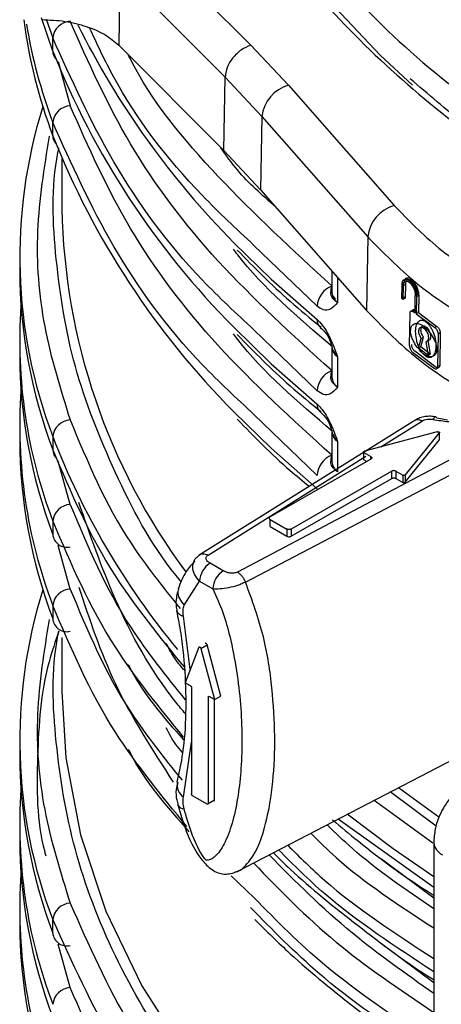
# Model space of a CAD drawing. Units: millimetres. Extents: x 5 to 292, y 5 to 415.
# Drawn here: x 104 to 106, y 157 to 164 of the extents above; entities that cross this region are included whole.
import ezdxf

# ---------------------------------------------------------------- set-up
doc = ezdxf.new("R2010")
doc.units = ezdxf.units.MM

msp = doc.modelspace()

# ---------------------------------------------------------------- linework, layer by layer
at = {"color": 7, "linetype": 'Continuous', "lineweight": 25}
for p, q in [((104.4542, 164.1204), (105.1667, 163.4051)), ((104.2808, 163.9024), (104.2747, 163.4035)), ((104.2808, 163.9024), (104.9934, 163.1871)), ((103.8289, 163.3639), (103.7533, 163.5884)), ((103.7867, 163.5732), (103.8289, 163.4537)), ((103.8289, 163.3639), (103.8289, 163.4537)), ((104.2747, 163.4035), (104.9841, 162.6914)), ((105.1667, 163.4051), (105.4205, 163.1339)), ((104.9841, 162.6914), (104.9934, 163.1871)), ((104.9934, 163.1871), (105.2424, 162.9214)), ((105.4205, 163.1339), (106.1353, 162.3206)), ((105.2424, 162.9214), (105.2331, 162.4256)), ((105.2424, 162.9214), (105.9572, 162.1081)), ((103.8289, 162.7923), (103.8289, 162.8821)), ((104.9841, 162.6914), (105.2331, 162.4256)), ((103.8906, 162.6359), (103.8906, 162.3008)), ((105.2331, 162.4256), (105.9493, 161.6107)), ((105.9572, 162.1081), (105.9493, 161.6107)), ((103.6054, 161.9727), (103.6054, 161.8829)), ((105.7151, 161.8772), (105.7151, 161.7323)), ((106.1987, 161.7902), (106.1886, 161.7843)), ((106.1871, 161.6921), (106.1886, 161.7843)), ((106.1965, 161.7775), (106.1951, 161.6852)), ((106.211, 161.7858), (106.1965, 161.7775)), ((106.211, 161.7858), (106.2095, 161.6935)), ((105.7384, 161.6909), (105.7213, 161.7091)), ((106.2015, 161.7004), (106.1871, 161.6921)), ((106.1951, 161.6852), (106.1871, 161.6921)), ((106.2095, 161.6935), (106.1951, 161.6852)), ((106.2095, 161.6935), (106.2015, 161.7004)), ((106.2765, 161.5951), (106.2784, 161.7105)), ((106.2784, 161.7105), (106.2927, 161.7187)), ((106.2867, 161.7039), (106.2849, 161.5885)), ((106.3011, 161.7122), (106.2867, 161.7039)), ((106.3011, 161.7122), (106.2992, 161.5968)), ((106.2395, 161.3737), (106.2429, 161.5929)), ((106.264, 161.6051), (106.2765, 161.5951)), ((106.2784, 161.6133), (106.2909, 161.6034)), ((106.2992, 161.5968), (106.2849, 161.5885)), ((106.2849, 161.5885), (106.4104, 161.4953)), ((106.2992, 161.5968), (106.4246, 161.5035)), ((106.2686, 161.5197), (106.2674, 161.519)), ((106.4246, 161.5035), (106.4104, 161.4953)), ((106.4466, 161.459), (106.4323, 161.4508)), ((106.4466, 161.459), (106.4431, 161.2398)), ((103.6054, 161.4011), (103.6054, 161.3113)), ((106.3005, 161.3562), (106.3185, 161.4225)), ((106.3148, 161.3644), (106.3328, 161.4308)), ((106.3185, 161.4225), (106.3328, 161.4308)), ((106.3492, 161.3995), (106.365, 161.3077)), ((106.3634, 161.4077), (106.3615, 161.4066)), ((106.3634, 161.4077), (106.3793, 161.3159)), ((106.4323, 161.4508), (106.4289, 161.2316)), ((105.7151, 161.3648), (105.7151, 161.1607)), ((106.406, 161.2184), (106.2597, 161.3282)), ((106.4203, 161.2266), (106.274, 161.3364)), ((106.3148, 161.3644), (106.3005, 161.3562)), ((106.365, 161.3077), (106.3005, 161.3562)), ((106.3793, 161.3159), (106.3148, 161.3644)), ((105.7529, 161.2973), (105.7529, 161.0932)), ((106.3793, 161.3159), (106.365, 161.3077)), ((106.4431, 161.2398), (106.4289, 161.2316)), ((106.2636, 160.8599), (104.8185, 159.9565)), ((106.4965, 160.87), (106.4244, 160.8823)), ((103.6054, 160.8295), (103.6054, 160.7397)), ((105.7151, 160.7933), (105.7151, 160.5891)), ((106.427, 160.7915), (105.9345, 160.6595)), ((103.8289, 160.7591), (103.8289, 160.6693)), ((105.7529, 160.7257), (105.7529, 160.5216)), ((106.4402, 160.7838), (106.2099, 160.4999)), ((106.2099, 160.4509), (106.4402, 160.7348)), ((106.4402, 160.7838), (106.4402, 160.7348)), ((106.6518, 160.6759), (105.0765, 159.843)), ((105.1309, 159.7755), (106.7091, 160.6018)), ((105.9779, 160.607), (105.2979, 160.2158)), ((105.9316, 160.6502), (105.978, 160.6233)), ((105.9316, 160.6012), (105.9316, 160.6502)), ((105.9316, 160.6012), (105.9497, 160.5907)), ((106.1191, 160.5252), (105.4391, 160.134)), ((106.1191, 160.4762), (106.1191, 160.5252)), ((106.1474, 160.5251), (106.1938, 160.4983)), ((106.1474, 160.5251), (106.1474, 160.4762)), ((105.4391, 160.085), (106.1191, 160.4762)), ((106.1474, 160.4762), (106.1938, 160.4493)), ((106.1938, 160.4983), (106.1938, 160.4493)), ((106.2099, 160.4999), (106.2099, 160.4509)), ((105.2979, 160.1994), (105.4108, 160.134)), ((105.2979, 160.1504), (105.2979, 160.1994)), ((103.8289, 160.1876), (103.8289, 160.0977)), ((105.2979, 160.1504), (105.4108, 160.085)), ((105.4108, 160.134), (105.4108, 160.085)), ((105.4391, 160.134), (105.4391, 160.085)), ((104.9809, 159.8511), (104.8913, 159.903)), ((104.7158, 159.6194), (104.8204, 159.7806)), ((104.8204, 159.7806), (104.9101, 159.7287)), ((103.8289, 159.616), (103.8289, 159.5262)), ((104.668, 159.582), (104.6677, 159.5838)), ((103.8906, 159.4016), (103.8906, 159.0347)), ((104.8161, 159.3346), (104.7239, 159.0951)), ((104.8294, 159.327), (104.8719, 159.3514)), ((104.8294, 159.327), (104.9216, 158.9806)), ((104.9641, 159.005), (104.8719, 159.3514)), ((104.7592, 159.0746), (104.7239, 159.0951)), ((104.7663, 159.0623), (104.7663, 158.3438)), ((104.8792, 158.9969), (104.8792, 158.2784)), ((104.9216, 158.9806), (104.8863, 159.001)), ((104.9216, 158.9806), (104.9641, 159.005)), ((104.9217, 158.3028), (104.9217, 158.9806)), ((103.6054, 158.7065), (103.6054, 158.6167)), ((105.0785, 157.8215), (106.6137, 158.6194)), ((104.8722, 158.2743), (104.7734, 158.3315)), ((104.6747, 158.2667), (104.6741, 158.2697)), ((104.8792, 158.2784), (104.9217, 158.3028)), ((103.6054, 158.135), (103.6054, 158.0451)), ((106.4029, 158.0143), (106.4029, 153.7114)), ((105.1899, 157.6406), (105.0334, 157.7896)), ((103.6054, 157.5634), (103.6054, 157.4736)), ((105.1899, 157.5508), (105.1637, 157.5756)), ((103.8289, 157.4032), (103.8289, 157.493))]:
    msp.add_line(p, q, dxfattribs=at)
at = {"color": 8, "linetype": 'Continuous', "lineweight": 25}
for p, q in [((103.8647, 163.2946), (103.9462, 162.9947)), ((105.6144, 161.6393), (105.1883, 162.0511)), ((105.7529, 161.8342), (105.7529, 161.6648)), ((106.2768, 161.6124), (106.264, 161.6051)), ((105.6144, 161.0677), (105.1883, 161.4795)), ((105.6144, 160.4961), (105.1883, 160.908)), ((106.0456, 160.6892), (106.3259, 160.8647)), ((103.9462, 160.3001), (103.8664, 160.5935)), ((104.8777, 159.9582), (105.9444, 160.6259)), ((105.978, 160.607), (105.978, 160.6233)), ((103.9462, 159.7285), (103.8664, 160.0219)), ((104.7582, 159.1841), (104.712, 159.5459)), ((104.8863, 159.001), (104.8792, 158.9969)), ((104.712, 158.3211), (104.7663, 158.6922)), ((106.4203, 158.1246), (106.1079, 158.3565)), ((106.1654, 158.3871), (106.4374, 158.1876)), ((105.9995, 158.3002), (106.3961, 158.0138)), ((105.7579, 158.1746), (106.4029, 157.7125)), ((103.9462, 157.0339), (103.8664, 157.3273))]:
    msp.add_line(p, q, dxfattribs=at)
at = {"color": 7, "linetype": 'Continuous', "lineweight": 25, "flags": 128}
msp.add_lwpolyline([(106.2591, 163.1344), (106.0412, 163.3367), (105.6272, 163.7792), (105.2777, 164.2398), (104.995, 164.7155), (104.7811, 165.203), (104.6374, 165.699), (104.5649, 166.2001), (104.5642, 166.703), (104.6168, 167.1128)], dxfattribs=at)
at = {"color": 8, "linetype": 'Continuous', "lineweight": 25, "flags": 128}
for points in [[(105.0529, 162.0689), (105.3044, 161.8231), (105.6144, 161.5494)], [(105.0529, 161.4974), (105.3044, 161.2515), (105.6144, 160.9779)], [(105.0529, 160.9258), (105.3044, 160.6799), (105.6144, 160.4063)], [(103.8906, 159.0347), (103.9174, 158.5866), (104.0165, 158.0661), (104.188, 157.5519), (104.4307, 157.0473), (104.7432, 156.5557), (105.1233, 156.0803), (105.5685, 155.624), (106.0761, 155.19), (106.4029, 154.9459)], [(105.8177, 158.2084), (106.1292, 157.9748), (106.4029, 157.786)], [(106.0505, 157.9047), (106.0761, 157.8846), (106.4029, 157.6405)], [(106.0505, 157.3332), (106.0761, 157.313), (106.4029, 157.0689)]]:
    msp.add_lwpolyline(points, dxfattribs=at)
at = {"color": 7, "linetype": 'Continuous', "lineweight": 25}
for centre, radius, start, end in [((107.1353, 164.0343), 3.532, 187.45464, 200.58639), ((107.1531, 164.1294), 3.5505, 189.46786, 200.56538), ((103.9546, 163.4401), 0.1265, 93.82037, 173.80303), ((109.122, 166.0998), 5.7276, 206.52199, 224.72954), ((108.987, 165.4118), 5.5498, 201.65457, 224.85681), ((103.9064, 163.3636), 0.0775, 179.79776, 221.78351), ((105.4876, 162.8968), 0.2464, 105.78708, 174.25688), ((107.0159, 161.9712), 3.4098, 162.62814, 200.8228), ((103.9546, 162.8685), 0.1265, 93.82037, 173.80303), ((108.987, 164.8403), 5.5498, 201.65457, 224.85681), ((103.9064, 162.7921), 0.0775, 179.79953, 221.78352), ((106.2024, 162.0834), 0.2464, 105.78747, 174.25657), ((107.0669, 161.8929), 3.4615, 180.16561, 200.70056), ((105.7747, 161.6282), 0.1606, 112.49578, 176.04344), ((105.8023, 161.7367), 0.0873, 182.93113, 235.49985), ((107.0325, 161.4037), 3.4267, 176.01143, 200.78644), ((107.0669, 161.3213), 3.4615, 180.16561, 200.70056), ((105.7747, 161.0566), 0.1606, 112.49578, 176.04344), ((105.8023, 161.1652), 0.0873, 182.93113, 235.49985), ((107.0325, 160.8321), 3.4267, 176.01143, 200.78644), ((103.9546, 160.7455), 0.1265, 93.81927, 173.8029), ((107.0669, 160.7497), 3.4615, 180.16561, 200.70056), ((108.6482, 162.6139), 5.1639, 201.04995, 219.6413), ((103.9073, 160.6693), 0.0784, 180.00403, 229.65574), ((105.7747, 160.485), 0.1606, 112.49578, 176.04344), ((105.8023, 160.5936), 0.0873, 182.93113, 235.49985), ((103.9546, 160.1739), 0.1265, 93.81927, 173.8029), ((103.9234, 160.1064), 0.0949, 185.24129, 283.92794), ((104.9737, 159.7736), 0.1535, 122.50475, 177.38188), ((105.0634, 159.7217), 0.1535, 122.50703, 177.3801), ((103.9546, 159.6023), 0.1265, 93.81927, 173.8029), ((107.0159, 158.7051), 3.4098, 162.62814, 200.8228), ((103.9234, 159.5348), 0.0949, 185.24129, 283.92794), ((107.0669, 158.6267), 3.4615, 180.16561, 200.70056), ((107.0325, 158.1375), 3.4267, 176.01143, 200.78644), ((107.0669, 158.0552), 3.4615, 180.16561, 200.70056), ((107.0325, 157.5659), 3.4267, 176.01143, 200.78644), ((103.9546, 157.4793), 0.1265, 93.81988, 173.80229), ((107.0669, 157.4836), 3.4615, 180.16561, 200.70056), ((103.9234, 157.4118), 0.0949, 185.24116, 283.92728), ((103.9546, 156.9077), 0.1265, 93.81988, 173.80229)]:
    msp.add_arc(centre, radius, start, end, dxfattribs=at)
at = {"color": 8, "linetype": 'Continuous', "lineweight": 25}
for centre, radius, start, end in [((108.15, 162.3809), 4.2602, 181.07681, 216.49671), ((105.6801, 161.5457), 0.0657, 176.77185, 228.8306), ((105.8023, 161.3693), 0.0873, 182.93113, 235.49985), ((105.6801, 160.9742), 0.0657, 176.77185, 228.8306), ((105.8023, 160.7977), 0.0873, 182.93113, 235.49985), ((104.7196, 159.5999), 0.0546, 199.23716, 262.04518), ((104.7745, 158.4067), 0.1059, 170.22445, 233.89865), ((104.7138, 158.2874), 0.0442, 207.83469, 272.6308), ((106.5028, 158.0242), 0.1004, 185.66546, 245.53261)]:
    msp.add_arc(centre, radius, start, end, dxfattribs=at)
at = {"color": 7, "linetype": 'Continuous', "lineweight": 25}
for points, knots in [([(121.8217, 164.9009), (121.3891, 164.7054), (120.5239, 164.3144), (119.0561, 163.8819), (117.5068, 163.5755), (115.9354, 163.4158), (114.3856, 163.3918), (112.8885, 163.4932), (111.4373, 163.7167), (110.0618, 164.0573), (108.7901, 164.5076), (107.6485, 165.0578), (106.6598, 165.6962), (105.8456, 166.4093), (105.2183, 167.1821), (104.8061, 167.9982), (104.6041, 168.6924), (104.6218, 169.1087), (104.6275, 169.2423)], [0, 0, 0, 0, 0.068141, 0.136282, 0.204424, 0.272565, 0.335973, 0.39938, 0.462787, 0.526195, 0.589602, 0.65301, 0.716417, 0.779824, 0.843232, 0.906639, 0.970047, 1, 1, 1, 1]), ([(121.8217, 163.9211), (121.4673, 163.7583), (120.7584, 163.4328), (119.5758, 163.0479), (118.3293, 162.7464), (117.0293, 162.54), (115.6993, 162.4295), (114.36, 162.4172), (113.0331, 162.5026), (111.74, 162.6842), (110.5014, 162.9586), (109.3373, 163.3212), (108.2665, 163.7658), (107.3061, 164.2849), (106.4715, 164.8698), (105.7767, 165.5109), (105.2308, 166.1975), (104.8499, 166.9182), (104.6334, 167.5979), (104.6218, 168.0355), (104.6169, 168.2224)], [0, 0, 0, 0, 0.056352, 0.112705, 0.169057, 0.225409, 0.281762, 0.338114, 0.394466, 0.450819, 0.507171, 0.563524, 0.619876, 0.676228, 0.732581, 0.788933, 0.845285, 0.901638, 0.95799, 1, 1, 1, 1]), ([(121.8217, 162.9412), (121.4673, 162.7785), (120.7584, 162.453), (119.5758, 162.068), (118.3293, 161.7666), (117.0293, 161.5601), (115.6993, 161.4497), (114.36, 161.4373), (113.0331, 161.5227), (111.74, 161.7043), (110.5014, 161.9787), (109.3373, 162.3413), (108.2665, 162.7859), (107.3061, 163.305), (106.4715, 163.89), (105.7767, 164.5311), (105.2308, 165.2176), (104.8499, 165.9384), (104.6334, 166.6181), (104.6218, 167.0557), (104.6169, 167.2426)], [0, 0, 0, 0, 0.056352, 0.112704, 0.169057, 0.225409, 0.281761, 0.338114, 0.394466, 0.450818, 0.507171, 0.563523, 0.619876, 0.676228, 0.73258, 0.788933, 0.845285, 0.901637, 0.95799, 1, 1, 1, 1]), ([(105.6001, 165.9799), (105.7817, 165.7804), (106.1451, 165.3814), (106.8393, 164.8333), (107.6318, 164.3314), (108.5236, 163.8857), (109.5003, 163.5011), (110.5498, 163.1832), (111.6586, 162.9362), (112.8122, 162.7637), (113.9958, 162.6679), (115.1941, 162.6504), (116.3915, 162.7117), (117.5726, 162.8512), (118.7225, 163.067), (119.8244, 163.3581), (120.8717, 163.7153), (121.505, 164.0084), (121.8217, 164.1549)], [0, 0, 0, 0, 0.0625, 0.125, 0.1875, 0.25, 0.3125, 0.375, 0.4375, 0.5, 0.5625, 0.625, 0.6875, 0.75, 0.8125, 0.875, 0.9375, 1, 1, 1, 1]), ([(105.6001, 165.0001), (105.7817, 164.8006), (106.1451, 164.4016), (106.8393, 163.8535), (107.6318, 163.3516), (108.5237, 162.9058), (109.5003, 162.5213), (110.5498, 162.2033), (111.6586, 161.9564), (112.8122, 161.7838), (113.9958, 161.688), (115.1941, 161.6706), (116.3915, 161.7318), (117.5726, 161.8713), (118.7225, 162.0872), (119.8244, 162.3782), (120.8717, 162.7355), (121.505, 163.0285), (121.8217, 163.1751)], [0, 0, 0, 0, 0.0625, 0.125, 0.1875, 0.25, 0.3125, 0.375, 0.4375, 0.5, 0.5625, 0.625, 0.6875, 0.75, 0.8125, 0.875, 0.9375, 1, 1, 1, 1]), ([(105.6, 164.0202), (105.7817, 163.8207), (106.1451, 163.4217), (106.8393, 162.8736), (107.6318, 162.3717), (108.5237, 161.926), (109.5003, 161.5414), (110.5498, 161.2235), (111.6586, 160.9766), (112.8122, 160.8039), (113.9958, 160.7082), (115.1941, 160.6907), (116.3915, 160.752), (117.5726, 160.8915), (118.7225, 161.1073), (119.8244, 161.3984), (120.8717, 161.7556), (121.505, 162.0487), (121.8217, 162.1952)], [0, 0, 0, 0, 0.0625, 0.125, 0.1875, 0.25, 0.3125, 0.375, 0.4375, 0.5, 0.5625, 0.625, 0.6875, 0.75, 0.8125, 0.875, 0.9375, 1, 1, 1, 1]), ([(103.7557, 163.5772), (103.8081, 163.575), (103.913, 163.5705), (104.0584, 163.5334), (104.1865, 163.479), (104.2453, 163.4287), (104.2747, 163.4035)], [0, 0, 0, 0, 0.249962, 0.499997, 0.749957, 1, 1, 1, 1]), ([(105.7132, 161.205), (105.4466, 161.4479), (104.9131, 161.9341), (104.3173, 162.7302), (104.0699, 163.2877), (103.9462, 163.5663)], [0, 0, 0, 0, 0.333219, 0.666792, 1, 1, 1, 1]), ([(105.1883, 162.0511), (105.0695, 162.1622), (104.6862, 162.5203), (104.3125, 163.0171), (104.1296, 163.4092), (104.0775, 163.5208)], [0, 0, 0, 0, 0.2432683, 0.7845414, 1, 1, 1, 1]), ([(105.1883, 161.4795), (105.0691, 161.5905), (104.6845, 161.9485), (104.2076, 162.6101), (103.9551, 163.1725), (103.8289, 163.4537)], [0, 0, 0, 0, 0.183486, 0.591743, 1, 1, 1, 1]), ([(105.1667, 163.4051), (105.1443, 163.3952), (105.0993, 163.3755), (105.0424, 163.3197), (105.0022, 163.2534), (104.9963, 163.2092), (104.9934, 163.1871)], [0, 0, 0, 0, 0.249999, 0.500001, 0.749997, 1, 1, 1, 1]), ([(107.8599, 162.0629), (107.7508, 162.122), (107.4685, 162.2748), (107.0519, 162.5439), (106.6174, 162.8553), (106.3647, 163.0734), (106.2441, 163.1776)], [0, 0, 0, 0, 0.1774235, 0.4590588, 0.7417329, 1, 1, 1, 1]), ([(105.7132, 160.6334), (105.4466, 160.8764), (104.9131, 161.3625), (104.3173, 162.1586), (104.0699, 162.7161), (103.9462, 162.9947)], [0, 0, 0, 0, 0.333219, 0.666792, 1, 1, 1, 1]), ([(105.1883, 160.908), (105.0691, 161.0189), (104.6845, 161.3769), (104.2076, 162.0385), (103.9551, 162.6009), (103.8289, 162.8821)], [0, 0, 0, 0, 0.183486, 0.591743, 1, 1, 1, 1]), ([(106.1353, 162.3206), (106.2309, 162.2227), (106.4182, 162.0309), (106.7974, 161.7747), (107.2467, 161.5415), (107.607, 161.422), (107.793, 161.3604)], [0, 0, 0, 0, 0.24429, 0.478726, 0.730966, 1, 1, 1, 1]), ([(105.9572, 162.1081), (106.0604, 162.0028), (106.2668, 161.7921), (106.6808, 161.5174), (107.1555, 161.2773), (107.5198, 161.1574), (107.702, 161.0974)], [0, 0, 0, 0, 0.25, 0.499999, 0.749998, 1, 1, 1, 1]), ([(105.075, 162.0194), (105.1899, 161.9022), (105.3651, 161.7234), (105.5709, 161.5566), (105.6418, 161.4991)], [0, 0, 0, 0, 0.655396, 1, 1, 1, 1]), ([(106.1886, 161.7843), (106.1894, 161.7927), (106.1911, 161.8095), (106.2024, 161.8231), (106.2184, 161.8253), (106.2378, 161.8151), (106.2574, 161.7937), (106.2737, 161.7648), (106.2849, 161.7327), (106.2861, 161.7135), (106.2867, 161.7039)], [0, 0, 0, 0, 0.122717, 0.246297, 0.370299, 0.496675, 0.626796, 0.75258, 0.876626, 1, 1, 1, 1]), ([(106.1965, 161.7775), (106.1972, 161.7844), (106.1982, 161.7948), (106.2034, 161.804), (106.2097, 161.8098), (106.2181, 161.8113), (106.2282, 161.8082), (106.2378, 161.8021), (106.2474, 161.7927), (106.2575, 161.7793), (106.2659, 161.7638), (106.2722, 161.7477), (106.2772, 161.7302), (106.2779, 161.7183), (106.2784, 161.7105)], [0, 0, 0, 0, 0.119809, 0.182639, 0.247334, 0.352295, 0.420583, 0.499277, 0.5772, 0.645296, 0.751623, 0.816614, 0.879747, 1, 1, 1, 1]), ([(106.203, 161.7927), (106.2038, 161.8007), (106.2054, 161.8173), (106.2159, 161.8305), (106.2283, 161.8332), (106.2408, 161.8295), (106.2525, 161.8219), (106.2642, 161.8103), (106.2767, 161.7936), (106.2892, 161.7701), (106.2994, 161.7399), (106.3005, 161.7212), (106.3011, 161.7122)], [0, 0, 0, 0, 0.118093, 0.243119, 0.349088, 0.419506, 0.501423, 0.57985, 0.649133, 0.759858, 0.882955, 1, 1, 1, 1]), ([(106.2927, 161.7187), (106.2922, 161.7265), (106.2913, 161.7424), (106.2825, 161.7679), (106.2719, 161.7875), (106.2614, 161.8013), (106.2517, 161.8108), (106.2421, 161.8167), (106.2321, 161.8196), (106.2218, 161.8174), (106.213, 161.8065), (106.2116, 161.7926), (106.211, 161.7858)], [0, 0, 0, 0, 0.119493, 0.245934, 0.354455, 0.424888, 0.505957, 0.583406, 0.650926, 0.755812, 0.881279, 1, 1, 1, 1]), ([(105.7529, 161.6648), (105.738, 161.676), (105.7097, 161.6973), (105.7071, 161.7349), (105.711, 161.7617), (105.7132, 161.7766)], [0, 0, 0, 0, 0.328695, 0.625746, 1, 1, 1, 1]), ([(105.7529, 161.6648), (105.7369, 161.646), (105.7114, 161.616), (105.6611, 161.6085), (105.6297, 161.6292), (105.6144, 161.6393)], [0, 0, 0, 0, 0.461102, 0.739503, 1, 1, 1, 1]), ([(105.9493, 161.6107), (106.0524, 161.5052), (106.2585, 161.2944), (106.6732, 161.0198), (107.1473, 160.7795), (107.5118, 160.6598), (107.6941, 160.5999)], [0, 0, 0, 0, 0.249991, 0.5, 0.749989, 1, 1, 1, 1]), ([(106.2429, 161.5929), (106.2433, 161.5964), (106.244, 161.6036), (106.249, 161.609), (106.2558, 161.6105), (106.2613, 161.6069), (106.264, 161.6051)], [0, 0, 0, 0, 0.248523, 0.496282, 0.747627, 1, 1, 1, 1]), ([(106.2573, 161.6011), (106.2575, 161.604), (106.258, 161.6102), (106.2612, 161.6153), (106.2651, 161.6176), (106.269, 161.6179), (106.2735, 161.6167), (106.2767, 161.6145), (106.2784, 161.6133)], [0, 0, 0, 0, 0.201934, 0.43514, 0.564228, 0.701386, 0.846626, 1, 1, 1, 1]), ([(105.6144, 161.5494), (105.6263, 161.538), (105.6505, 161.5146), (105.704, 161.4316), (105.7322, 161.3541), (105.7529, 161.2973)], [0, 0, 0, 0, 0.203418, 0.416878, 1, 1, 1, 1]), ([(106.2462, 161.4748), (106.2472, 161.4833), (106.249, 161.5002), (106.2607, 161.5159), (106.2754, 161.5236), (106.2937, 161.5249), (106.3137, 161.5186), (106.3369, 161.5036), (106.3589, 161.4829), (106.3831, 161.4537), (106.4036, 161.4214), (106.4167, 161.3902), (106.4227, 161.3671), (106.4233, 161.3549), (106.4235, 161.3486)], [0, 0, 0, 0, 0.082386, 0.164094, 0.241697, 0.311043, 0.410821, 0.499963, 0.606296, 0.688713, 0.813123, 0.892442, 0.943624, 1, 1, 1, 1]), ([(106.2804, 161.4716), (106.2817, 161.487), (106.2843, 161.5161), (106.299, 161.5379), (106.3136, 161.5456), (106.3253, 161.5462), (106.3376, 161.5426), (106.3501, 161.5351), (106.3626, 161.5237), (106.3749, 161.5087), (106.3866, 161.4903), (106.4012, 161.4608), (106.4153, 161.4173), (106.4171, 161.3851), (106.418, 161.3682)], [0, 0, 0, 0, 0.148634, 0.280977, 0.340331, 0.397415, 0.449591, 0.500635, 0.551977, 0.604444, 0.661317, 0.720614, 0.852918, 1, 1, 1, 1]), ([(105.6357, 161.4971), (105.653, 161.481), (105.6882, 161.4481), (105.7029, 161.403), (105.7104, 161.38)], [0, 0, 0, 0, 0.489527, 1, 1, 1, 1]), ([(106.3003, 161.3514), (106.2965, 161.356), (106.2833, 161.3717), (106.2657, 161.402), (106.2527, 161.4336), (106.247, 161.4567), (106.2465, 161.4686), (106.2462, 161.4748)], [0, 0, 0, 0, 0.139704, 0.484146, 0.711038, 0.849922, 1, 1, 1, 1]), ([(106.418, 161.3682), (106.4166, 161.3528), (106.4138, 161.3236), (106.3984, 161.3013), (106.3833, 161.2933), (106.3712, 161.2924), (106.3587, 161.2958), (106.3462, 161.3032), (106.3337, 161.3146), (106.3216, 161.3298), (106.3102, 161.3483), (106.2962, 161.3782), (106.2828, 161.4222), (106.2812, 161.4546), (106.2804, 161.4716)], [0, 0, 0, 0, 0.148322, 0.280208, 0.339395, 0.39629, 0.448388, 0.499389, 0.55078, 0.603348, 0.660449, 0.719975, 0.852806, 1, 1, 1, 1]), ([(106.3185, 161.4225), (106.3156, 161.4274), (106.3097, 161.4372), (106.3043, 161.454), (106.3017, 161.4701), (106.3029, 161.4838), (106.3073, 161.494), (106.3148, 161.499), (106.3243, 161.4989), (106.335, 161.4931), (106.3457, 161.4829), (106.3552, 161.4687), (106.3626, 161.4526), (106.3666, 161.4361), (106.3674, 161.4208), (106.3643, 161.409), (106.3583, 161.4008), (106.3522, 161.4), (106.3492, 161.3995)], [0, 0, 0, 0, 0.062704, 0.125228, 0.187443, 0.249607, 0.311825, 0.37423, 0.437023, 0.499932, 0.562947, 0.625809, 0.688444, 0.750842, 0.813104, 0.875251, 0.937584, 1, 1, 1, 1]), ([(106.3328, 161.4308), (106.3295, 161.4363), (106.3234, 161.4468), (106.3182, 161.4639), (106.3162, 161.4788), (106.3171, 161.4917), (106.3213, 161.5017), (106.3285, 161.507), (106.3382, 161.5072), (106.3495, 161.5014), (106.3608, 161.49), (106.3703, 161.4755), (106.3772, 161.4596), (106.381, 161.4435), (106.3815, 161.429), (106.3787, 161.4174), (106.3727, 161.4092), (106.3665, 161.4082), (106.3634, 161.4077)], [0, 0, 0, 0, 0.070285, 0.13343, 0.18949, 0.246315, 0.307585, 0.372592, 0.430553, 0.501138, 0.572271, 0.628656, 0.693995, 0.754948, 0.812722, 0.873303, 0.935701, 1, 1, 1, 1]), ([(106.4104, 161.4953), (106.4133, 161.4928), (106.4192, 161.4879), (106.4264, 161.476), (106.4316, 161.4629), (106.4321, 161.4548), (106.4323, 161.4508)], [0, 0, 0, 0, 0.250712, 0.501338, 0.75002, 1, 1, 1, 1]), ([(106.4246, 161.5035), (106.4265, 161.502), (106.4302, 161.4991), (106.4351, 161.493), (106.4392, 161.4866), (106.4431, 161.4783), (106.4461, 161.4686), (106.4464, 161.462), (106.4466, 161.459)], [0, 0, 0, 0, 0.161246, 0.312193, 0.452818, 0.583164, 0.811967, 1, 1, 1, 1]), ([(105.075, 161.4478), (105.1899, 161.3306), (105.3651, 161.1519), (105.5709, 160.985), (105.6418, 160.9275)], [0, 0, 0, 0, 0.655396, 1, 1, 1, 1]), ([(105.7102, 161.3813), (105.7128, 161.3688), (105.7189, 161.3389), (105.7404, 161.3127), (105.7529, 161.2973)], [0, 0, 0, 0, 0.416177, 1, 1, 1, 1]), ([(106.2395, 161.3737), (106.2397, 161.3698), (106.24, 161.3639), (106.2424, 161.3552), (106.2453, 161.3476), (106.2492, 161.3402), (106.2542, 161.3332), (106.2577, 161.33), (106.2597, 161.3282)], [0, 0, 0, 0, 0.237051, 0.363874, 0.496089, 0.675211, 0.819496, 1, 1, 1, 1]), ([(106.274, 161.3364), (106.2721, 161.3382), (106.2686, 161.3414), (106.2635, 161.3485), (106.2597, 161.3559), (106.2568, 161.3634), (106.2544, 161.3722), (106.254, 161.3781), (106.2538, 161.3819)], [0, 0, 0, 0, 0.180445, 0.324651, 0.503582, 0.636022, 0.763022, 1, 1, 1, 1]), ([(106.4235, 161.3486), (106.4225, 161.3398), (106.4206, 161.3225), (106.4082, 161.3068), (106.3932, 161.2992), (106.3757, 161.2978), (106.3554, 161.3029), (106.333, 161.3167), (106.3152, 161.3324), (106.3059, 161.3444), (106.3031, 161.3479)], [0, 0, 0, 0, 0.135741, 0.268277, 0.391102, 0.497005, 0.634496, 0.79846, 0.94114, 1, 1, 1, 1]), ([(105.7529, 161.0932), (105.738, 161.1044), (105.7097, 161.1258), (105.7071, 161.1633), (105.711, 161.1901), (105.7132, 161.205)], [0, 0, 0, 0, 0.328695, 0.625746, 1, 1, 1, 1]), ([(106.4289, 161.2316), (106.4285, 161.228), (106.4278, 161.2209), (106.4223, 161.2151), (106.4149, 161.2134), (106.409, 161.2167), (106.406, 161.2184)], [0, 0, 0, 0, 0.250044, 0.49878, 0.749102, 1, 1, 1, 1]), ([(106.4431, 161.2398), (106.4428, 161.2366), (106.4421, 161.23), (106.4382, 161.2248), (106.4338, 161.2227), (106.4297, 161.2225), (106.4251, 161.2236), (106.4219, 161.2256), (106.4203, 161.2266)], [0, 0, 0, 0, 0.223183, 0.463611, 0.591031, 0.722879, 0.859185, 1, 1, 1, 1]), ([(105.7529, 161.0932), (105.7369, 161.0745), (105.7114, 161.0444), (105.6611, 161.037), (105.6297, 161.0577), (105.6144, 161.0677)], [0, 0, 0, 0, 0.461102, 0.739503, 1, 1, 1, 1]), ([(105.6144, 160.9779), (105.6263, 160.9664), (105.6505, 160.943), (105.704, 160.86), (105.7322, 160.7825), (105.7529, 160.7257)], [0, 0, 0, 0, 0.203418, 0.416878, 1, 1, 1, 1]), ([(105.6357, 160.9256), (105.653, 160.9094), (105.6882, 160.8765), (105.7029, 160.8314), (105.7104, 160.8084)], [0, 0, 0, 0, 0.489527, 1, 1, 1, 1]), ([(105.075, 160.8762), (105.1892, 160.7588), (105.3395, 160.6041), (105.5163, 160.4597), (105.5588, 160.425)], [0, 0, 0, 0, 0.759257, 1, 1, 1, 1]), ([(106.2636, 160.8599), (106.2673, 160.8635), (106.2747, 160.8706), (106.29, 160.8744), (106.3073, 160.8731), (106.3197, 160.8675), (106.3259, 160.8647)], [0, 0, 0, 0, 0.249995, 0.499993, 0.749999, 1, 1, 1, 1]), ([(106.4155, 160.8918), (106.4042, 160.8935), (106.381, 160.8969), (106.3439, 160.8945), (106.3082, 160.8862), (106.2891, 160.8761), (106.2796, 160.871)], [0, 0, 0, 0, 0.241154, 0.491269, 0.746008, 1, 1, 1, 1]), ([(106.3259, 160.8648), (106.3307, 160.8674), (106.3403, 160.8725), (106.3587, 160.8767), (106.3784, 160.878), (106.3911, 160.8762), (106.3975, 160.8752)], [0, 0, 0, 0, 0.2518897, 0.4998493, 0.7463301, 1, 1, 1, 1]), ([(106.3975, 160.8752), (106.4151, 160.8722), (106.4503, 160.8661), (106.4979, 160.8605), (106.5338, 160.856), (106.5607, 160.8526), (106.5842, 160.8476), (106.599, 160.8412), (106.6064, 160.838)], [0, 0, 0, 0, 0.249907, 0.499739, 0.662187, 0.750285, 0.874413, 1, 1, 1, 1]), ([(106.4244, 160.8823), (106.4229, 160.8855), (106.4203, 160.8912), (106.4163, 160.8913), (106.4146, 160.8913)], [0, 0, 0, 0, 0.561411, 1, 1, 1, 1]), ([(105.7102, 160.8097), (105.7128, 160.7973), (105.7189, 160.7674), (105.7404, 160.7411), (105.7529, 160.7257)], [0, 0, 0, 0, 0.416177, 1, 1, 1, 1]), ([(106.427, 160.7915), (106.4279, 160.7917), (106.4299, 160.7921), (106.433, 160.792), (106.4359, 160.7914), (106.4384, 160.7904), (106.4402, 160.7889), (106.4412, 160.7872), (106.4413, 160.7854), (106.4406, 160.7843), (106.4402, 160.7838)], [0, 0, 0, 0, 0.12499, 0.249981, 0.374998, 0.499995, 0.624996, 0.749983, 0.874986, 1, 1, 1, 1]), ([(103.8289, 160.6693), (103.9516, 160.3807), (104.1667, 159.8747), (104.5509, 159.4038), (104.7159, 159.2015)], [0, 0, 0, 0, 0.570457, 1, 1, 1, 1]), ([(105.9316, 160.6502), (105.9311, 160.6505), (105.93, 160.6512), (105.929, 160.6525), (105.9286, 160.6539), (105.9287, 160.6553), (105.9294, 160.6566), (105.9307, 160.6578), (105.9323, 160.6588), (105.9338, 160.6592), (105.9345, 160.6595)], [0, 0, 0, 0, 0.124986, 0.249979, 0.374968, 0.500001, 0.624994, 0.749996, 0.874997, 1, 1, 1, 1]), ([(105.7529, 160.5216), (105.738, 160.5328), (105.7097, 160.5542), (105.7071, 160.5917), (105.711, 160.6185), (105.7132, 160.6334)], [0, 0, 0, 0, 0.328695, 0.625746, 1, 1, 1, 1]), ([(105.978, 160.6233), (105.9796, 160.6221), (105.9829, 160.6197), (105.9843, 160.6151), (105.9829, 160.6105), (105.9796, 160.6081), (105.9779, 160.607)], [0, 0, 0, 0, 0.25, 0.50001, 0.749999, 1, 1, 1, 1]), ([(106.1474, 160.5251), (106.1453, 160.5261), (106.1412, 160.528), (106.1333, 160.5288), (106.1253, 160.528), (106.1212, 160.5261), (106.1191, 160.5252)], [0, 0, 0, 0, 0.249998, 0.499988, 0.749998, 1, 1, 1, 1]), ([(106.1191, 160.4762), (106.1212, 160.4771), (106.1253, 160.479), (106.1333, 160.4798), (106.1412, 160.479), (106.1453, 160.4771), (106.1474, 160.4762)], [0, 0, 0, 0, 0.250002, 0.500012, 0.750002, 1, 1, 1, 1]), ([(106.2099, 160.4999), (106.2095, 160.4995), (106.2087, 160.4987), (106.207, 160.4977), (106.2049, 160.497), (106.2026, 160.4966), (106.2002, 160.4965), (106.1978, 160.4968), (106.1956, 160.4974), (106.1944, 160.498), (106.1938, 160.4983)], [0, 0, 0, 0, 0.124986, 0.249987, 0.374977, 0.500012, 0.625016, 0.749996, 0.874992, 1, 1, 1, 1]), ([(106.1938, 160.4493), (106.1944, 160.449), (106.1956, 160.4484), (106.1978, 160.4478), (106.2002, 160.4475), (106.2026, 160.4476), (106.2049, 160.448), (106.207, 160.4487), (106.2087, 160.4497), (106.2095, 160.4505), (106.2099, 160.4509)], [0, 0, 0, 0, 0.125008, 0.250004, 0.374984, 0.499988, 0.625023, 0.750013, 0.875014, 1, 1, 1, 1]), ([(105.2979, 160.1994), (105.2963, 160.2006), (105.293, 160.203), (105.2916, 160.2076), (105.293, 160.2122), (105.2963, 160.2146), (105.2979, 160.2158)], [0, 0, 0, 0, 0.249987, 0.499988, 0.750008, 1, 1, 1, 1]), ([(103.8289, 160.1876), (103.9515, 159.8989), (104.1653, 159.3954), (104.5474, 158.9269), (104.7104, 158.727)], [0, 0, 0, 0, 0.5733669, 1, 1, 1, 1]), ([(105.4391, 160.134), (105.437, 160.133), (105.4329, 160.1311), (105.425, 160.1303), (105.417, 160.1312), (105.4129, 160.133), (105.4108, 160.134)], [0, 0, 0, 0, 0.2499802, 0.5000128, 0.7500048, 1, 1, 1, 1]), ([(105.4108, 160.085), (105.4129, 160.0841), (105.417, 160.0822), (105.425, 160.0813), (105.4329, 160.0821), (105.437, 160.084), (105.4391, 160.085)], [0, 0, 0, 0, 0.249995, 0.499987, 0.75002, 1, 1, 1, 1]), ([(104.7843, 159.917), (104.7847, 159.9186), (104.7864, 159.9278), (104.7988, 159.9414), (104.8118, 159.9514), (104.8185, 159.9565)], [0, 0, 0, 0, 0.097522, 0.540086, 1, 1, 1, 1]), ([(104.8185, 159.9565), (104.8222, 159.9594), (104.8296, 159.9652), (104.8443, 159.9678), (104.8605, 159.9661), (104.872, 159.9608), (104.8777, 159.9582)], [0, 0, 0, 0, 0.2499873, 0.499993, 0.749999, 1, 1, 1, 1]), ([(104.8913, 159.903), (104.8853, 159.9069), (104.8734, 159.9146), (104.8659, 159.927), (104.8638, 159.9371), (104.8651, 159.9446), (104.8698, 159.9518), (104.875, 159.956), (104.8777, 159.9582)], [0, 0, 0, 0, 0.25236, 0.500032, 0.628545, 0.74815, 0.866579, 1, 1, 1, 1]), ([(104.7878, 159.9154), (104.7676, 159.8941), (104.72, 159.8439), (104.6921, 159.7712), (104.676, 159.7293)], [0, 0, 0, 0, 0.424269, 1, 1, 1, 1]), ([(105.0765, 159.8431), (105.0727, 159.8416), (105.0654, 159.8386), (105.053, 159.8359), (105.0399, 159.8351), (105.0225, 159.8364), (105.0009, 159.8407), (104.9876, 159.8476), (104.9809, 159.8511)], [0, 0, 0, 0, 0.131766, 0.251746, 0.368574, 0.49985, 0.745978, 1, 1, 1, 1]), ([(105.0765, 159.843), (105.0817, 159.8393), (105.0923, 159.8318), (105.1072, 159.8155), (105.1206, 159.7966), (105.1274, 159.7826), (105.1309, 159.7755)], [0, 0, 0, 0, 0.2499943, 0.4999978, 0.7500008, 1, 1, 1, 1]), ([(104.6816, 159.7414), (104.6737, 159.7141), (104.6593, 159.6647), (104.6609, 159.6094), (104.6681, 159.5841), (104.6687, 159.5819)], [0, 0, 0, 0, 0.530898, 0.960616, 1, 1, 1, 1]), ([(104.9101, 159.7287), (104.9342, 159.6758), (104.9826, 159.5698), (105.0542, 159.3035), (105.108, 158.9423), (105.1101, 158.5884), (105.0829, 158.3323), (105.0492, 158.1646), (105.0075, 158.0442), (104.9667, 157.9694), (104.9393, 157.9335), (104.9148, 157.9111), (104.8961, 157.9), (104.8807, 157.8948), (104.8711, 157.8946), (104.8664, 157.8957), (104.8656, 157.896), (104.8655, 157.896), (104.8655, 157.896), (104.8654, 157.896), (104.8653, 157.8961), (104.8636, 157.897), (104.8543, 157.9074), (104.8135, 157.963), (104.762, 158.085), (104.7312, 158.1904), (104.7158, 158.2432)], [0, 0, 0, 0, 0.062523, 0.125177, 0.311749, 0.500185, 0.584809, 0.670101, 0.750458, 0.783722, 0.813031, 0.829837, 0.844313, 0.853158, 0.859602, 0.860523, 0.860694, 0.860717, 0.86072, 0.860721, 0.8608, 0.860912, 0.863456, 0.87521, 0.93746, 1, 1, 1, 1]), ([(105.1308, 159.7755), (105.1225, 159.7713), (105.1062, 159.7631), (105.0683, 159.7487), (105.0173, 159.7356), (104.9564, 159.7272), (104.9258, 159.7282), (104.9101, 159.7287)], [0, 0, 0, 0, 0.127749, 0.25065, 0.500535, 0.742885, 1, 1, 1, 1]), ([(104.7356, 158.1222), (104.5633, 158.333), (104.1715, 158.8123), (103.9519, 159.3274), (103.8289, 159.616)], [0, 0, 0, 0, 0.439737, 1, 1, 1, 1]), ([(104.712, 159.5459), (104.7102, 159.5597), (104.7066, 159.5874), (104.7128, 159.6087), (104.7158, 159.6194)], [0, 0, 0, 0, 0.499997, 1, 1, 1, 1]), ([(104.6649, 159.5832), (104.675, 159.5312), (104.7047, 159.3777), (104.7264, 159.1321), (104.7295, 158.8512), (104.7102, 158.6125), (104.6793, 158.4796), (104.6667, 158.4254)], [0, 0, 0, 0, 0.120443, 0.355924, 0.594272, 0.834725, 1, 1, 1, 1]), ([(104.8161, 159.3346), (104.8164, 159.3352), (104.817, 159.3364), (104.8187, 159.3372), (104.8206, 159.3372), (104.8228, 159.3363), (104.8249, 159.3347), (104.8269, 159.3324), (104.8285, 159.3298), (104.8291, 159.3279), (104.8294, 159.327)], [0, 0, 0, 0, 0.124997, 0.250008, 0.374998, 0.500014, 0.625029, 0.749992, 0.875003, 1, 1, 1, 1]), ([(104.8719, 159.3514), (104.8716, 159.3523), (104.871, 159.3542), (104.8694, 159.3569), (104.8674, 159.3591), (104.8653, 159.3608), (104.8631, 159.3616), (104.8612, 159.3616), (104.8595, 159.3608), (104.8589, 159.3597), (104.8586, 159.3591)], [0, 0, 0, 0, 0.124999, 0.250013, 0.374979, 0.499997, 0.625016, 0.750009, 0.875001, 1, 1, 1, 1]), ([(104.7592, 159.0746), (104.7602, 159.0739), (104.762, 159.0726), (104.7643, 159.0694), (104.766, 159.0657), (104.7662, 159.0635), (104.7663, 159.0623)], [0, 0, 0, 0, 0.250002, 0.4999433, 0.750017, 1, 1, 1, 1]), ([(104.8792, 158.9969), (104.8793, 158.9979), (104.8796, 159), (104.8812, 159.0017), (104.8835, 159.0022), (104.8854, 159.0014), (104.8863, 159.001)], [0, 0, 0, 0, 0.2499761, 0.500052, 0.7499957, 1, 1, 1, 1]), ([(104.6739, 158.4215), (104.6693, 158.4053), (104.6584, 158.367), (104.6626, 158.3137), (104.6732, 158.2789), (104.6767, 158.2673)], [0, 0, 0, 0, 0.326735, 0.773943, 1, 1, 1, 1]), ([(104.7734, 158.3315), (104.7724, 158.3322), (104.7706, 158.3335), (104.7682, 158.3368), (104.7666, 158.3404), (104.7664, 158.3427), (104.7663, 158.3438)], [0, 0, 0, 0, 0.249989, 0.500062, 0.750001, 1, 1, 1, 1]), ([(104.6741, 158.2696), (104.7084, 158.1505), (104.7509, 158.003), (104.8642, 157.8627), (104.914, 157.8235), (104.9551, 157.8054), (104.9936, 157.8003), (105.0367, 157.8044), (105.0661, 157.8168), (105.0844, 157.8246)], [0, 0, 0, 0, 0.531056, 0.657746, 0.725003, 0.790947, 0.853427, 0.908661, 1, 1, 1, 1]), ([(104.7158, 158.2432), (104.7128, 158.2574), (104.7066, 158.2859), (104.7102, 158.3094), (104.712, 158.3211)], [0, 0, 0, 0, 0.4999877, 1, 1, 1, 1]), ([(104.8792, 158.2784), (104.8791, 158.2774), (104.8789, 158.2753), (104.8773, 158.2736), (104.875, 158.2731), (104.8731, 158.2739), (104.8722, 158.2743)], [0, 0, 0, 0, 0.250002, 0.49991, 0.750016, 1, 1, 1, 1]), ([(104.9147, 158.2987), (104.9156, 158.2983), (104.9175, 158.2975), (104.9198, 158.298), (104.9214, 158.2998), (104.9216, 158.3018), (104.9217, 158.3028)], [0, 0, 0, 0, 0.249984, 0.50009, 0.749998, 1, 1, 1, 1]), ([(106.518, 158.322), (106.5006, 158.2979), (106.4532, 158.2325), (106.4106, 158.1242), (106.405, 158.0449), (106.4029, 158.0143)], [0, 0, 0, 0, 0.263267, 0.715579, 1, 1, 1, 1]), ([(105.7192, 158.1686), (105.7761, 158.1207), (105.9844, 157.9452), (106.2159, 157.775), (106.4009, 157.6594), (106.4046, 157.6572)], [0, 0, 0, 0, 0.269162, 0.985542, 1, 1, 1, 1]), ([(105.3222, 157.9422), (105.3586, 157.9064), (105.5309, 157.7368), (105.8895, 157.4533), (106.2153, 157.2038), (106.3998, 157.0886), (106.4029, 157.0866)], [0, 0, 0, 0, 0.11726, 0.555075, 0.992519, 1, 1, 1, 1]), ([(103.8289, 157.493), (103.9582, 157.2063), (104.2169, 156.6328), (104.6966, 155.971), (105.0798, 155.6188), (105.1899, 155.5176)], [0, 0, 0, 0, 0.416117, 0.832234, 1, 1, 1, 1]), ([(105.1938, 157.4951), (105.2719, 157.4174), (105.4848, 157.2054), (105.8884, 156.8813), (106.2153, 156.6322), (106.3998, 156.517), (106.4029, 156.515)], [0, 0, 0, 0, 0.223202, 0.608473, 0.993417, 1, 1, 1, 1])]:
    msp.add_open_spline(points, degree=3, knots=knots, dxfattribs=at)
at = {"color": 8, "linetype": 'Continuous', "lineweight": 25}
for points, knots in [([(104.6653, 168.6389), (104.6576, 168.4675), (104.6372, 168.0143), (104.8456, 167.2847), (105.2613, 166.4722), (105.8884, 165.7029), (106.7025, 164.9933), (107.6898, 164.3584), (108.8294, 163.8115), (110.0981, 163.3644), (111.47, 163.0267), (112.9168, 162.8057), (114.409, 162.7064), (115.9513, 162.7321), (117.5126, 162.8925), (119.05, 163.1977), (120.5067, 163.6275), (121.3656, 164.0157), (121.7951, 164.2098)], [0, 0, 0, 0, 0.038277, 0.101207, 0.164137, 0.227066, 0.289996, 0.352926, 0.415856, 0.478786, 0.541716, 0.604645, 0.667575, 0.730505, 0.797879, 0.865253, 0.932626, 1, 1, 1, 1]), ([(104.5921, 167.5082), (104.587, 167.4942), (104.506, 167.2694), (104.4548, 166.8217), (104.4524, 166.1714), (104.6038, 165.4129), (104.9688, 164.5674), (105.5571, 163.7735), (106.2079, 163.1351), (106.849, 162.6383), (107.3879, 162.2791), (107.7335, 162.1015), (107.8168, 162.0587)], [0, 0, 0, 0, 0.007154, 0.114932, 0.223465, 0.3326, 0.496251, 0.657856, 0.763003, 0.866352, 0.967774, 1, 1, 1, 1]), ([(105.7132, 161.7766), (105.4499, 162.0201), (104.923, 162.5074), (104.4851, 163.0415), (104.345, 163.328), (104.3403, 163.3377)], [0, 0, 0, 0, 0.4911633, 0.9828476, 1, 1, 1, 1]), ([(103.8041, 162.789), (103.7697, 162.5751), (103.7011, 162.1475), (103.7493, 161.503), (103.8807, 161.0817), (103.9462, 160.8717)], [0, 0, 0, 0, 0.334038, 0.668076, 1, 1, 1, 1]), ([(104.6975, 159.7758), (104.6857, 159.7901), (104.4921, 160.0258), (104.2396, 160.5131), (103.9536, 161.2282), (103.84, 161.9546), (103.8159, 162.4517), (103.8683, 162.7009), (103.8706, 162.7115)], [0, 0, 0, 0, 0.015881, 0.260762, 0.505643, 0.748978, 0.989279, 1, 1, 1, 1]), ([(105.3341, 162.3107), (105.2429, 162.3916), (105.099, 162.5192), (105.0002, 162.66), (104.964, 162.7116)], [0, 0, 0, 0, 0.633881, 1, 1, 1, 1]), ([(105.719, 161.3655), (105.483, 161.5661), (105.2332, 161.7783), (105.0592, 162.0129), (105.0496, 162.0258)], [0, 0, 0, 0, 0.944924, 1, 1, 1, 1]), ([(105.719, 160.794), (105.483, 160.9945), (105.2332, 161.2067), (105.0592, 161.4413), (105.0496, 161.4542)], [0, 0, 0, 0, 0.944924, 1, 1, 1, 1]), ([(103.9462, 160.8717), (104.0634, 160.5894), (104.2457, 160.1506), (104.573, 159.7418), (104.6898, 159.596)], [0, 0, 0, 0, 0.6432839, 1, 1, 1, 1]), ([(106.4146, 160.8913), (106.4141, 160.8915), (106.4114, 160.8924), (106.4055, 160.8875), (106.4002, 160.8793), (106.3975, 160.8752)], [0, 0, 0, 0, 0.110754, 0.562942, 1, 1, 1, 1]), ([(103.9462, 160.3001), (104.0641, 160.0181), (104.2542, 159.5633), (104.5948, 159.1396), (104.7242, 158.9787)], [0, 0, 0, 0, 0.62016, 1, 1, 1, 1]), ([(104.7251, 158.8847), (104.7036, 158.9108), (104.4997, 159.1578), (104.2402, 159.6354), (104.0811, 160.0943), (104.0052, 160.3133)], [0, 0, 0, 0, 0.058069, 0.550542, 1, 1, 1, 1]), ([(104.8204, 159.7806), (104.808, 159.7965), (104.7839, 159.8272), (104.7707, 159.8765), (104.7799, 159.9039), (104.7843, 159.917)], [0, 0, 0, 0, 0.355516, 0.691523, 1, 1, 1, 1]), ([(103.9462, 159.7285), (104.0637, 159.4464), (104.2487, 159.002), (104.5807, 158.5879), (104.702, 158.4366)], [0, 0, 0, 0, 0.634763, 1, 1, 1, 1]), ([(104.0052, 159.7417), (104.0773, 159.5218), (104.2249, 159.0718), (104.5013, 158.6426), (104.6427, 158.4231)], [0, 0, 0, 0, 0.488806, 1, 1, 1, 1]), ([(104.6787, 159.7285), (104.6767, 159.7229), (104.6698, 159.703), (104.6808, 159.6627), (104.7041, 159.6339), (104.7158, 159.6194)], [0, 0, 0, 0, 0.162884, 0.58144, 1, 1, 1, 1]), ([(105.0589, 157.8155), (105.0598, 157.8156), (105.0852, 157.817), (105.1207, 157.8473), (105.2036, 157.9393), (105.2736, 158.1347), (105.3371, 158.5158), (105.3297, 158.9453), (105.2644, 159.407), (105.176, 159.651), (105.1308, 159.7755)], [0, 0, 0, 0, 0.001709, 0.047697, 0.089301, 0.244107, 0.394321, 0.692118, 0.842797, 1, 1, 1, 1]), ([(103.8041, 159.5228), (103.7697, 159.309), (103.7011, 158.8814), (103.7493, 158.2368), (103.8807, 157.8155), (103.9462, 157.6055)], [0, 0, 0, 0, 0.334038, 0.668076, 1, 1, 1, 1]), ([(103.87, 159.4432), (103.8464, 159.3746), (103.7506, 159.0953), (103.7203, 158.5951), (103.7183, 158.1547), (103.7792, 157.9339), (103.7816, 157.9251)], [0, 0, 0, 0, 0.137579, 0.559955, 0.982331, 1, 1, 1, 1]), ([(106.4029, 154.8713), (106.2148, 155.0055), (105.7649, 155.3267), (105.1787, 155.8912), (104.6374, 156.5503), (104.2302, 157.246), (103.9557, 157.9636), (103.8393, 158.6889), (103.8159, 159.185), (103.868, 159.4332), (103.8701, 159.443)], [0, 0, 0, 0, 0.105248, 0.251828, 0.400257, 0.549628, 0.698999, 0.847428, 0.994008, 1, 1, 1, 1]), ([(104.7182, 159.179), (104.6983, 159.2021), (104.648, 159.2604), (104.6153, 159.3229), (104.5956, 159.3606)], [0, 0, 0, 0, 0.3950218, 1, 1, 1, 1]), ([(104.3393, 159.2176), (104.3454, 159.2051), (104.4314, 159.0277), (104.5769, 158.8625), (104.7122, 158.7089)], [0, 0, 0, 0, 0.0704127, 1, 1, 1, 1]), ([(104.7045, 158.6243), (104.6895, 158.6418), (104.6443, 158.6947), (104.6151, 158.7512), (104.5956, 158.7891)], [0, 0, 0, 0, 0.331371, 1, 1, 1, 1]), ([(104.3393, 158.6461), (104.3454, 158.6336), (104.4399, 158.4389), (104.5996, 158.2578), (104.7491, 158.0882)], [0, 0, 0, 0, 0.0642011, 1, 1, 1, 1]), ([(106.4029, 157.5659), (106.2097, 157.6981), (105.9461, 157.8786), (105.7376, 158.081), (105.6819, 158.1351)], [0, 0, 0, 0, 0.732908, 1, 1, 1, 1]), ([(105.572, 158.078), (105.6276, 158.0227), (105.8604, 157.7914), (106.1685, 157.5903), (106.4029, 157.4372)], [0, 0, 0, 0, 0.238865, 1, 1, 1, 1]), ([(105.416, 157.9969), (105.4968, 157.9164), (105.7743, 157.6402), (106.1422, 157.4006), (106.4029, 157.2308)], [0, 0, 0, 0, 0.29134, 1, 1, 1, 1]), ([(106.4029, 156.9943), (106.2134, 157.1281), (105.7968, 157.4222), (105.469, 157.7518), (105.2902, 157.9315)], [0, 0, 0, 0, 0.454748, 1, 1, 1, 1]), ([(106.4029, 157.141), (106.1432, 157.3112), (105.7507, 157.5684), (105.455, 157.8649), (105.3549, 157.9652)], [0, 0, 0, 0, 0.661656, 1, 1, 1, 1]), ([(105.1854, 157.877), (105.3614, 157.6948), (105.7096, 157.3345), (106.1735, 157.0208), (106.4029, 156.8656)], [0, 0, 0, 0, 0.505636, 1, 1, 1, 1]), ([(103.9462, 157.6055), (104.0699, 157.3249), (104.3183, 156.7611), (104.9372, 155.9619), (105.6247, 155.2786), (106.1763, 154.8987), (106.4029, 154.7426)], [0, 0, 0, 0, 0.2687367, 0.5398316, 0.8109265, 1, 1, 1, 1]), ([(106.4029, 156.6592), (106.1453, 156.8303), (105.6863, 157.1353), (105.3413, 157.4864), (105.1899, 157.6406)], [0, 0, 0, 0, 0.560991, 1, 1, 1, 1]), ([(106.4029, 156.5694), (106.1453, 156.7405), (105.6863, 157.0454), (105.3413, 157.3966), (105.1899, 157.5508)], [0, 0, 0, 0, 0.560991, 1, 1, 1, 1]), ([(106.4029, 154.171), (106.1763, 154.3271), (105.6247, 154.707), (104.9372, 155.3903), (104.3183, 156.1895), (104.0699, 156.7533), (103.9462, 157.0339)], [0, 0, 0, 0, 0.1890735, 0.4601684, 0.7312633, 1, 1, 1, 1])]:
    msp.add_open_spline(points, degree=3, knots=knots, dxfattribs=at)

doc.saveas('drawing.dxf')
